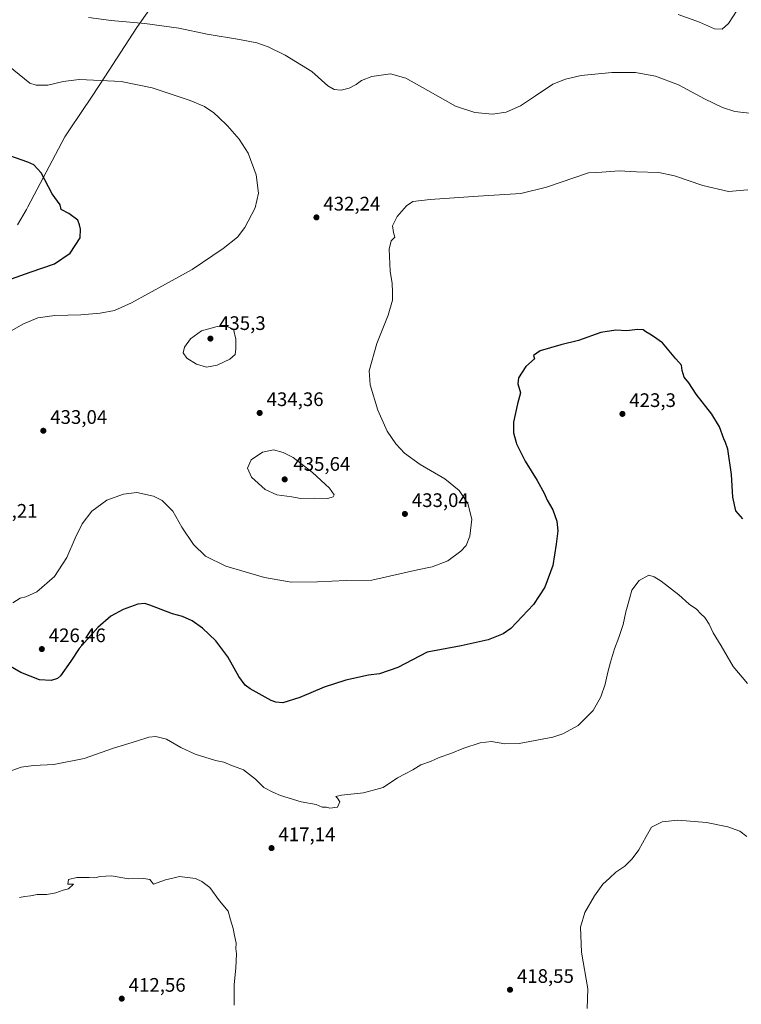
# Model space of a CAD drawing. Units: metres. Extents: x 597377 to 600834, y 4717549 to 4719911.
# Drawn here: x 599821 to 600191, y 4718491 to 4718994 of the extents above; entities that cross this region are included whole.
import ezdxf

# ---------------------------------------------------------------- set-up
doc = ezdxf.new("R2010")
doc.units = ezdxf.units.M
doc.header["$MEASUREMENT"] = 0
for name, color, linetype, lineweight in [('Curva de nivel maestra', 30, 'Continuous', 30), ('Curva de nivel normal', 30, 'Continuous', 0), ('Municipio', 91, 'Continuous', 13), ('Municipio CxS', 4, 'Continuous', 0), ('Punto de cota en terreno', 7, 'Continuous', 0), ('Rótulo de punto de cota en terreno', 7, 'Continuous', 0)]:
    doc.layers.add(name, color=color, linetype=linetype, lineweight=lineweight)
doc.styles.add('Style-Arial', font='txt')

# ---------------------------------------------------------------- blocks, each defined once
blk = doc.blocks.new('5PATER')
at = {"layer": 'Punto de cota en terreno', "linetype": 'Continuous', "lineweight": 0}
h = blk.add_hatch(color=51, dxfattribs=at)
edge = h.paths.add_edge_path()
edge.add_ellipse((0, 0), major_axis=(-0.11, -0.111), ratio=0.999422, start_angle=0, end_angle=360)

msp = doc.modelspace()

# ---------------------------------------------------------------- linework, layer by layer
at = {"layer": 'Curva de nivel maestra', "color": 30, "linetype": 'Continuous', "lineweight": 30, "elevation": 425, "flags": 128}
for points in [[(599817.21, 4718861.5101), (599826.77, 4718865.0501), (599839.28, 4718869.3001), (599847.28, 4718874.6101), (599852.45, 4718882.4801), (599852.6, 4718886.9301), (599852.11, 4718889.1101), (599851.21, 4718891.5401), (599846.5, 4718894.9001), (599842.63, 4718897.0001), (599842.12, 4718899.3501), (599838.12, 4718905.0001), (599832.35, 4718915.7201), (599828.6, 4718919.8101), (599825.61, 4718921.2401), (599809.94, 4718926.7401)], [(600191.34, 4718738.8501), (600187.8, 4718742.9501), (600186.22, 4718749.8501), (600185.58, 4718761.5501), (600183.72, 4718774.4001), (600182.4055, 4718777.8001), (600181.64, 4718779.7801), (600179.33, 4718785.8501), (600175.5, 4718792.3401), (600167.43, 4718802.6201), (600163.71, 4718808.3401), (600161.39, 4718811.2401), (600160.25, 4718814.7001), (600160.03, 4718817.3401), (600157.08, 4718820.7301), (600150.22, 4718828.8701), (600145.66, 4718832.0601), (600143.71, 4718833.3401), (600141.67, 4718834.4001), (600140.3, 4718835.4801), (600137.4, 4718835.7201), (600132.06, 4718834.9101), (600126.4, 4718835.3101), (600118.77, 4718834.1001), (600107.34, 4718830.0001), (600098.23, 4718827.8101), (600087.74, 4718824.7601), (600084.27, 4718822.4401), (600084.82, 4718820.5801), (600080.36, 4718816.7701), (600076.58, 4718810.9601), (600076.23, 4718807.9501), (600077.61, 4718803.2301), (600075.99, 4718797.6001), (600074.05, 4718788.2601), (600074.01, 4718782.7801), (600075.4445, 4718777.8001), (600075.6, 4718777.2601), (600080.06, 4718768.3701), (600086.11, 4718758.4201), (600089.7, 4718751.8901), (600091.26, 4718748.3901), (600094.16, 4718743.3501), (600096.21, 4718737.6901), (600096.68, 4718732.6801), (600095.8, 4718725.9301), (600094.15, 4718714.9301), (600090.04, 4718703.8801), (600084.27, 4718695.0501), (600072.62, 4718682.7601), (600068.78, 4718680.0501), (600061.01, 4718676.8901), (600047.33, 4718673.8401), (600029.95, 4718670.6401), (600014.82, 4718662.8501), (600005.44, 4718659.6101), (599999.88, 4718658.8301), (599988.2, 4718656.3101), (599977.16, 4718652.7001), (599964.77, 4718647.4801), (599956.12, 4718644.7801), (599952.47, 4718645.0001), (599950.02, 4718646.0101), (599939.3, 4718651.9601), (599936.83, 4718653.8501), (599933.5, 4718658.1601), (599927.93, 4718668.1801), (599921.71, 4718676.4201), (599914.98, 4718682.9001), (599909.61, 4718686.6001), (599904.77, 4718688.8001), (599899.66, 4718690.3001), (599888.08, 4718694.7601), (599885.49, 4718695.5001), (599881.83, 4718695.2401), (599874.41, 4718692.4601), (599868.06, 4718689.0301), (599861.44, 4718683.3101), (599851.88, 4718672.6001), (599847.54, 4718665.9801), (599842.34, 4718658.6101), (599840.71, 4718657.1801), (599837.61, 4718656.1101), (599831.59, 4718656.5501), (599822.07, 4718660.2701), (599806.89, 4718668.8801)]]:
    msp.add_lwpolyline(points, dxfattribs=at)
at = {"layer": 'Curva de nivel normal', "color": 30, "linetype": 'Continuous', "lineweight": 0, "flags": 128}
for points, elevation in [([(600188.52, 4718998.9601), (600184.07, 4718992.0801), (600180.69, 4718989.3101), (600176.91, 4718989.4601), (600169.1, 4718992.7701), (600158.25, 4718996.7001)], 440), ([(600196.18, 4718946.1301), (600187.2, 4718947.1801), (600180.91, 4718949.1201), (600171.66, 4718953.6401), (600158.49, 4718960.7001), (600146.68, 4718965.1601), (600136.38, 4718967.0701), (600124.28, 4718967.0201), (600108.6, 4718965.4801), (600100.62, 4718963.7001), (600094.12, 4718961.0401), (600085.28, 4718955.1301), (600077.62, 4718950.0501), (600070.28, 4718946.8101), (600063.28, 4718945.7101), (600054.23, 4718946.5901), (600044.32, 4718949.8901), (600030.28, 4718957.9301), (600018.92, 4718964.2401), (600011.19, 4718966.4501), (600001.59, 4718964.9801), (599996.35, 4718962.9401), (599993.62, 4718960.9201), (599989.95, 4718959.0001), (599985.95, 4718958.1001), (599982.28, 4718958.3401), (599979.03, 4718960.2501), (599970.92, 4718967.5801), (599957.31, 4718975.9301), (599948.46, 4718980.2701), (599942.75, 4718982.1801), (599933.81, 4718984.0201), (599917.27, 4718986.7601), (599902.86, 4718989.7201), (599885.4, 4718992.2101), (599868.26, 4718993.6001), (599856.58, 4718995.1401)], 435), ([(599813.84, 4718833.0401), (599823.03, 4718838.3901), (599830.8, 4718841.5601), (599839.47, 4718842.8101), (599852.79, 4718843.1201), (599862.64, 4718843.9801), (599869.87, 4718845.3201), (599878.63, 4718849.2801), (599895.97, 4718858.8201), (599909.74, 4718866.4201), (599925.54, 4718877.0901), (599932.88, 4718882.7901), (599936.67, 4718887.8401), (599941.91, 4718897.8301), (599943.62, 4718905.4601), (599942.39, 4718914.7001), (599938.23, 4718925.8001), (599933.63, 4718933.0701), (599927.66, 4718939.8501), (599923.1491, 4718944.17), (599920.81, 4718946.4101), (599915.99, 4718949.6801), (599908.61, 4718952.8401), (599889.28, 4718959.2201), (599873.29, 4718962.4901), (599862.99, 4718962.9901), (599851.82, 4718963.4401), (599843.75, 4718962.4601), (599835.77, 4718960.5901), (599829.86, 4718960.6001), (599826.7, 4718961.7001), (599810.14, 4718974.9401)], 430), ([(600193.87, 4718907.0801), (600184.04, 4718906.2701), (600170.91, 4718909.2201), (600156.36, 4718914.1901), (600148.32, 4718915.8801), (600137.02, 4718916.2801), (600128.04, 4718916.8801), (600119.28, 4718916.1301), (600112.43, 4718915.7401), (600090.95, 4718908.3801), (600077.72, 4718905.2401), (600055.95, 4718903.8701), (600031.45, 4718902.0601), (600022.62, 4718901.0801), (600019.28, 4718898.9301), (600014.57, 4718893.3801), (600012.19, 4718888.7501), (600012.64, 4718885.2301), (600013.34, 4718882.9401), (600011.52, 4718880.9401), (600010.46, 4718876.7401), (600010.88, 4718865.5001), (600011.92, 4718859.2401), (600012.1, 4718854.9801), (600012.18, 4718850.6101), (600009.85, 4718842.9401), (600004.2, 4718828.5401), (600000.22, 4718814.5401), (600000.73, 4718807.3801), (600004.67, 4718794.3801), (600009.48, 4718783.6901), (600013.76, 4718777.1301), (600018.19, 4718772.3301), (600026.32, 4718766.5401), (600038.88, 4718759.3701), (600046.31, 4718753.3501), (600050.74, 4718746.7001), (600052.79, 4718738.6001), (600051.71, 4718729.9301), (600049.78, 4718725.2601), (600047.03, 4718722.2601), (600040.4, 4718717.4201), (600032.4, 4718714.2701), (600024.84, 4718712.8001), (600001.64, 4718707.4801), (599988.38, 4718707.3301), (599973.72, 4718706.5501), (599960.34, 4718706.3701), (599946.58, 4718708.7501), (599926.9, 4718714.6601), (599916.42, 4718719.7001), (599910.37, 4718725.6601), (599904.3, 4718734.5101), (599899.77, 4718742.7601), (599894.32, 4718748.2701), (599889.94, 4718750.4801), (599881.42, 4718752.2701), (599874.54, 4718751.5001), (599866.05, 4718748.4601), (599858.34, 4718742.8301), (599853.47, 4718736.2701), (599849.83, 4718728.9001), (599845.61, 4718719.0701), (599839.2, 4718709.3201), (599830.29, 4718701.5801), (599824.53, 4718698.9401), (599821.61, 4718698.2201), (599817.94, 4718695.8501)], 430), ([(599922.53, 4718837.2201), (599914.48, 4718834.9201), (599908.83, 4718830.8801), (599905.69, 4718826.6001), (599904.98, 4718823.6501), (599906.9, 4718821.0001), (599911.82, 4718817.8901), (599916.96, 4718816.3901), (599922.44, 4718817.4001), (599928.98, 4718820.4401), (599931.7, 4718822.9001), (599931.97, 4718825.7801), (599931.95, 4718830.7901), (599930.75, 4718835.7501), (599927.99, 4718837.0101), (599922.53, 4718837.2201)], 435), ([(599951.32, 4718774.0701), (599945.66, 4718772.8901), (599939.8, 4718768.9701), (599937.97, 4718764.7001), (599939.97, 4718760.1801), (599946.93, 4718753.8001), (599952.91, 4718751.0901), (599960.61, 4718750.0401), (599965.05, 4718749.2401), (599972.38, 4718749.3701), (599979.06, 4718749.2401), (599981.72, 4718750.0401), (599982.33, 4718751.0901), (599979.92, 4718754.4601), (599971.28, 4718762.5501), (599961.29, 4718770.2801), (599956.16, 4718772.7701), (599951.32, 4718774.0701)], 435), ([(600193.64, 4718654.6101), (600186.33, 4718663.3201), (600180.18, 4718673.9001), (600176.24, 4718680.5701), (600174.06, 4718685.0201), (600171.88, 4718688.3601), (600169.93, 4718690.2601), (600167.63, 4718692.6201), (600163.96, 4718695.2601), (600158.63, 4718699.9901), (600149.62, 4718706.9801), (600145.95, 4718709.1801), (600143.28, 4718710.0801), (600138.28, 4718707.3601), (600134.57, 4718702.3101), (600133.3, 4718697.9001), (600131.46, 4718691.2201), (600130.16, 4718684.7401), (600127.96, 4718678.1601), (600125.62, 4718672.4001), (600123.72, 4718665.6001), (600122.2, 4718660.4701), (600120.98, 4718654.2701), (600118.78, 4718647.8401), (600114.78, 4718640.7501), (600107.15, 4718633.1301), (600099.26, 4718628.8401), (600094.09, 4718627.1001), (600077, 4718623.8801), (600069.67, 4718623.7901), (600062.71, 4718625.0001), (600056.95, 4718624.3301), (600048.62, 4718621.5501), (600041.89, 4718618.8101), (600036.03, 4718616.8101), (600031.55, 4718614.7201), (600026.62, 4718612.9401), (600022.62, 4718610.4601), (600014.62, 4718606.3201), (600007.28, 4718601.4501), (599997.28, 4718598.7001), (599986.11, 4718597.5001), (599983.13, 4718596.8701), (599983.96, 4718595.9601), (599985.28, 4718594.0301), (599983.95, 4718591.3201), (599980.11, 4718590.8201), (599978.46, 4718591.4201), (599976.08, 4718591.3901), (599973.02, 4718592.6601), (599965.39, 4718594.0401), (599954.91, 4718597.2601), (599950.94, 4718599.0701), (599946.28, 4718601.3801), (599942.1, 4718605.7701), (599935.98, 4718610.4801), (599929.48, 4718612.8901), (599925.8, 4718614.3101), (599921.67, 4718615.3201), (599911.18, 4718618.4901), (599903.93, 4718621.9101), (599896.58, 4718626.2301), (599891.12, 4718627.5201), (599887.46, 4718627.1301), (599881.21, 4718625.1201), (599869.47, 4718621.4901), (599854.43, 4718616.2501), (599838.97, 4718613.2801), (599828.48, 4718612.6401), (599822.13, 4718611.8101), (599817.46, 4718610.0801)], 420), ([(600193.37, 4718576.3301), (600189.88, 4718579.1701), (600183.59, 4718581.3501), (600172.73, 4718583.5501), (600158.14, 4718584.7901), (600150, 4718583.9301), (600144.68, 4718581.0801), (600141.88, 4718576.3201), (600138.18, 4718569.5901), (600134.8, 4718564.9201), (600130.96, 4718561.1301), (600126.38, 4718558.0901), (600123.14, 4718555.0601), (600119.8, 4718551.9301), (600115.5, 4718546.0601), (600110.6, 4718537.5701), (600108.37, 4718530.0101), (600108.89, 4718517.1901), (600111.98, 4718498.4201), (600111.79, 4718488.4401)], 415), ([(599931.23, 4718490.0801), (599931.08, 4718500.5401), (599931.98, 4718509.1601), (599932.4, 4718516.4001), (599932.08, 4718519.1201), (599932.14, 4718521.8001), (599931.28, 4718525.7501), (599930.66, 4718529.2601), (599929.27, 4718533.7401), (599928.08, 4718538.1301), (599923.61, 4718543.5201), (599918.64, 4718550.3501), (599914.64, 4718553.3401), (599911.42, 4718554.9401), (599903.26, 4718555.8801), (599899.83, 4718554.9901), (599895.94, 4718554.2701), (599889.94, 4718551.9201), (599887.98, 4718554.3001), (599884.97, 4718554.9501), (599877.05, 4718554.7001), (599868.46, 4718556.2601), (599862.61, 4718555.8801), (599859.94, 4718555.1801), (599856.94, 4718555.4501), (599850.61, 4718555.4101), (599846.48, 4718554.3301), (599846.15, 4718552.0801), (599847.94, 4718552.0201), (599848.98, 4718552.0701), (599846.43, 4718549.6401), (599843.65, 4718548.9101), (599839.87, 4718547.6001), (599835.34, 4718546.7401), (599830.37, 4718546.6901), (599826.94, 4718546.0901), (599824.11, 4718545.7701), (599821.27, 4718545.1501)], 415)]:
    msp.add_lwpolyline(points, dxfattribs=dict(at, elevation=elevation))
at = {"layer": 'Municipio', "color": 91, "linetype": 'Continuous', "lineweight": 13, "flags": 128}
msp.add_lwpolyline([(599820.25, 4718889.191), (599824.858, 4718897.015), (599825.568, 4718898.356), (599830.382, 4718907.453), (599836.502, 4718919.016), (599844.552, 4718934.225), (599849.693, 4718941.817), (599850.16, 4718942.504), (599852.963, 4718946.644), (599858.523, 4718954.956), (599865.036, 4718964.865), (599873.206, 4718977.444), (599881.3, 4718990.074), (599899.047, 4719015.461)], dxfattribs=at)
msp.add_lwpolyline([(599820.25, 4718889.191), (599824.858, 4718897.015), (599825.568, 4718898.356), (599830.382, 4718907.453), (599836.502, 4718919.016), (599844.552, 4718934.225), (599849.693, 4718941.817), (599850.16, 4718942.504), (599852.963, 4718946.644), (599858.523, 4718954.956), (599865.036, 4718964.865), (599873.206, 4718977.444), (599881.3, 4718990.074), (599899.047, 4719015.461)], dxfattribs=at)
at = {"layer": 'Municipio CxS', "color": 4, "linetype": 'Continuous', "lineweight": 0, "flags": 128}
for points in [[(599820.25, 4718889.191), (599824.858, 4718897.015), (599825.568, 4718898.356), (599830.382, 4718907.453), (599836.502, 4718919.016), (599844.552, 4718934.225), (599849.693, 4718941.817), (599850.16, 4718942.504), (599852.963, 4718946.644), (599858.523, 4718954.956), (599865.036, 4718964.865), (599873.206, 4718977.444), (599881.3, 4718990.074), (599899.047, 4719015.461)], [(599899.047, 4719015.461), (599881.3, 4718990.074), (599873.206, 4718977.444), (599865.036, 4718964.865), (599858.523, 4718954.956), (599852.963, 4718946.644), (599850.16, 4718942.504), (599849.693, 4718941.817), (599844.552, 4718934.225), (599836.502, 4718919.016), (599830.382, 4718907.453), (599825.568, 4718898.356), (599824.858, 4718897.015), (599820.25, 4718889.191)]]:
    msp.add_lwpolyline(points, dxfattribs=at)

# ---------------------------------------------------------------- block references
at = {"layer": 'Punto de cota en terreno', "color": 7, "linetype": 'Continuous', "lineweight": 0, "xscale": 10, "yscale": 10, "zscale": 10}
for p in [(599973.24, 4718892.98, 432.24), (599919, 4718831, 435.3), (599944.2, 4718792.98, 434.36), (600129.74, 4718792.49, 423.3), (599833.53, 4718783.87, 433.04), (599957, 4718759, 435.64), (600018.48, 4718741.34, 433.04), (599832.77, 4718672.23, 426.46), (599950.26, 4718570.46, 417.14), (600072.25, 4718498, 418.55), (599873.66, 4718493.45, 412.56)]:
    msp.add_blockref('5PATER', p, dxfattribs=at)

# ---------------------------------------------------------------- texts
at = {"layer": 'Rótulo de punto de cota en terreno', "color": 7, "linetype": 'Continuous', "lineweight": 0, "style": 'Style-Arial'}
for s, p in [('432,24', (599976.7678, 4718896.5078)), ('435,3', (599923.4097, 4718835.4097)), ('434,36', (599947.7278, 4718796.5078)), ('423,3', (600133.2678, 4718796.0178)), ('433,04', (599837.0578, 4718787.3978)), ('435,64', (599961.4097, 4718763.4097)), ('433,04', (600022.0078, 4718744.8678)), ('436,21', (599801.4097, 4718739.4097)), ('426,46', (599836.2978, 4718675.7578)), ('417,14', (599953.7878, 4718573.9878)), ('418,55', (600075.7778, 4718501.5278)), ('412,56', (599877.1878, 4718496.9778))]:
    msp.add_text(s, height=7, dxfattribs=at).set_placement(p)

doc.saveas('drawing.dxf')
